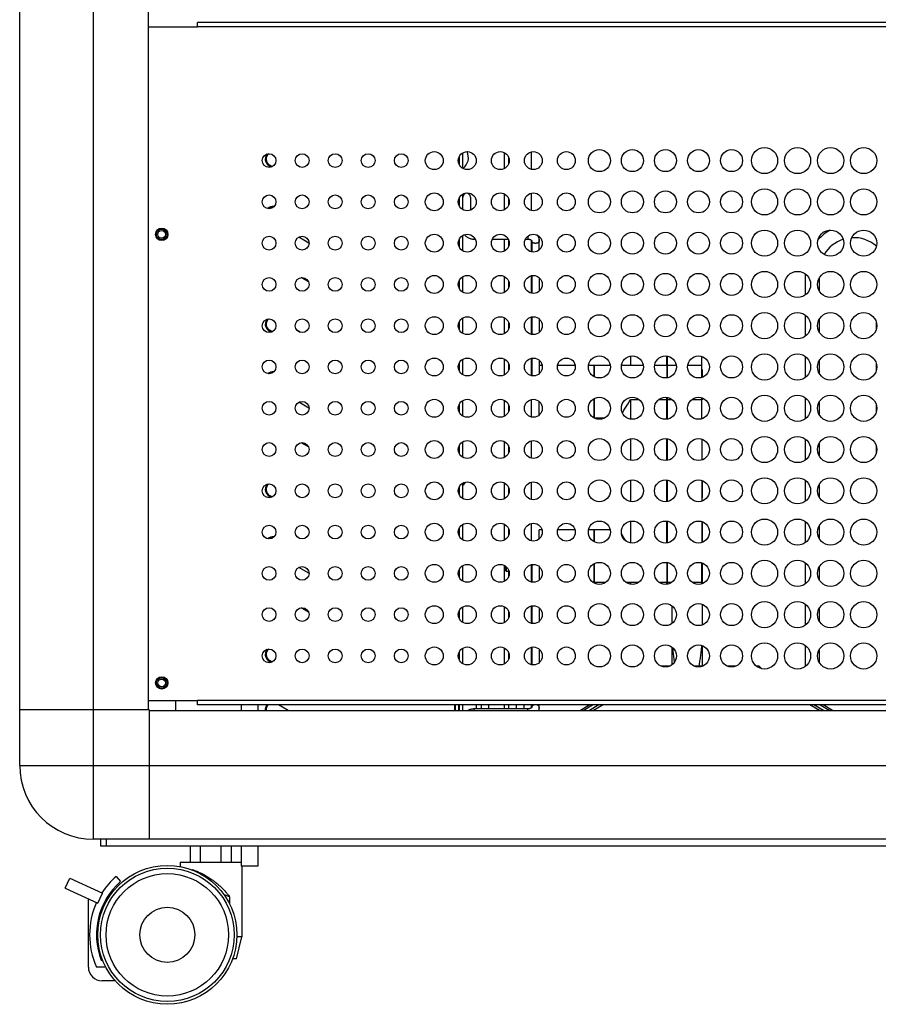
# Model space of a CAD drawing. Units: millimetres. Extents: x -963 to 3334, y -188 to 5969.
# Drawn here: x -934 to -622, y 1485 to 1842 of the extents above; entities that cross this region are included whole.
import ezdxf

# ---------------------------------------------------------------- set-up
doc = ezdxf.new("R2010")
doc.units = ezdxf.units.MM
doc.header["$LTSCALE"] = 19.36
doc.layers.get('0').update_dxf_attribs({"linetype": 'CONTINUOUS'})
for name, color, linetype in [('02___PRT_ALL_AXES', 7, 'CONTINUOUS'), ('_10680', 7, 'CONTINUOUS'), ('_11315', 7, 'CONTINUOUS'), ('_11649', 7, 'CONTINUOUS'), ('_11897', 7, 'CONTINUOUS'), ('_6111', 7, 'CONTINUOUS'), ('_6858', 7, 'CONTINUOUS')]:
    doc.layers.add(name, color=color, linetype=linetype)

msp = doc.modelspace()

# ---------------------------------------------------------------- linework, layer by layer
at = {"color": 8, "linetype": 'Continuous'}
for p, q in [((-907.16, 1544.61), (-907.16, 3264.61)), ((-385.36, 1839.81), (-869.36, 1839.81)), ((-768.84, 1763.25), (-768.84, 1762.67)), ((-749.34, 1763.79), (-749.34, 1762.67)), ((-686.01, 1659.6), (-686.11, 1659.6)), ((-686.01, 1654.39), (-686.11, 1654.39)), ((-385.36, 1595.01), (-869.36, 1595.01)), ((-729.27, 1591.41), (-725.81, 1593.41)), ((-723.51, 1593.41), (-726.97, 1591.41)), ((-722.01, 1593.41), (-725.48, 1591.41)), ((-643.45, 1591.41), (-646.91, 1593.41)), ((-641.95, 1591.41), (-645.42, 1593.41)), ((-643.12, 1593.41), (-639.65, 1591.41)), ((-768.84, 1591.41), (-768.84, 1591.95)), ((-749.34, 1591.41), (-749.34, 1591.95)), ((-933.96, 1571.41), (-921.96, 1571.41)), ((-912.96, 1571.41), (-347.36, 1571.41)), ((-902.46, 1542.11), (-902.46, 1544.61))]:
    msp.add_line(p, q, dxfattribs=at)
at = {"color": 7, "linetype": 'Continuous'}
for p, q in [((-933.96, 1571.41), (-933.96, 3237.81)), ((-887.16, 1591.61), (-887.16, 3217.61)), ((-887.16, 1839.81), (-869.36, 1839.81)), ((-385.36, 1841.41), (-869.36, 1841.41)), ((-869.36, 1839.81), (-869.36, 1841.41)), ((-748.09, 1794.31), (-748.09, 1788.05)), ((-756.34, 1792.39), (-756.34, 1790.03)), ((-748.09, 1779.37), (-748.09, 1773.05)), ((-770.21, 1777.94), (-770.21, 1773.18)), ((-756.34, 1777.39), (-756.34, 1775.03)), ((-768.84, 1762.67), (-768.47, 1762.67)), ((-762.26, 1762.67), (-756.47, 1762.67)), ((-756.34, 1762.39), (-756.34, 1760.03)), ((-750.26, 1762.67), (-749.34, 1762.67)), ((-748.09, 1762.27), (-748.09, 1758.05)), ((-747.96, 1762.1), (-747.96, 1762.1)), ((-747.96, 1762.1), (-747.96, 1758.03)), ((-745.21, 1758.79), (-745.21, 1763.64)), ((-648.46, 1742.46), (-648.46, 1749.97)), ((-756.34, 1747.39), (-756.34, 1745.03)), ((-748.09, 1749.37), (-748.09, 1743.05)), ((-747.96, 1749.4), (-747.96, 1743.03)), ((-745.21, 1748.64), (-745.21, 1743.79)), ((-643.46, 1743.83), (-643.46, 1748.59)), ((-756.34, 1732.39), (-756.34, 1730.03)), ((-748.09, 1734.37), (-748.09, 1728.05)), ((-747.96, 1734.4), (-747.96, 1728.03)), ((-745.21, 1733.64), (-745.21, 1728.79)), ((-648.46, 1727.46), (-648.46, 1734.97)), ((-643.46, 1728.83), (-643.46, 1733.59)), ((-622.77, 1732.41), (-622.77, 1730.01)), ((-748.09, 1719.37), (-748.09, 1713.05)), ((-747.96, 1719.4), (-747.96, 1713.03)), ((-745.21, 1718.64), (-745.21, 1713.79)), ((-712.11, 1720.13), (-712.11, 1716.72)), ((-698.81, 1716.72), (-698.81, 1720.17)), ((-698.61, 1716.72), (-698.61, 1720.13)), ((-686.11, 1712.42), (-686.11, 1720)), ((-648.46, 1712.46), (-648.46, 1719.97)), ((-643.46, 1713.83), (-643.46, 1718.59)), ((-774.46, 1716.55), (-774.16, 1716.31)), ((-756.34, 1717.39), (-756.34, 1715.03)), ((-747.96, 1715.81), (-748.09, 1715.81)), ((-744.16, 1716.72), (-745.21, 1716.72)), ((-732.16, 1716.72), (-738.57, 1716.72)), ((-725.21, 1716.72), (-727.33, 1716.72)), ((-725.21, 1712.68), (-725.21, 1716.72)), ((-725.11, 1715.81), (-725.21, 1715.81)), ((-719.4, 1716.72), (-725.11, 1716.72)), ((-725.11, 1712.63), (-725.11, 1716.72)), ((-707.4, 1716.72), (-715.33, 1716.72)), ((-698.81, 1716.72), (-703.33, 1716.72)), ((-698.81, 1716.72), (-698.81, 1712.25)), ((-698.61, 1715.56), (-698.81, 1715.56)), ((-695.4, 1716.72), (-698.61, 1716.72)), ((-698.61, 1712.29), (-698.61, 1716.72)), ((-686.11, 1716.72), (-691.33, 1716.72)), ((-622.77, 1717.41), (-622.77, 1715.01)), ((-748.09, 1704.37), (-748.09, 1698.05)), ((-745.21, 1698.79), (-745.21, 1703.64)), ((-725.21, 1697.68), (-725.21, 1704.75)), ((-725.11, 1697.63), (-725.11, 1704.8)), ((-708.84, 1704.31), (-712.11, 1704.31)), ((-712.11, 1704.31), (-712.11, 1697.29)), ((-698.81, 1704.31), (-701.88, 1704.31)), ((-698.81, 1697.25), (-698.81, 1705.17)), ((-698.61, 1697.29), (-698.61, 1705.13)), ((-696.84, 1704.31), (-698.61, 1704.31)), ((-686.11, 1704.31), (-689.88, 1704.31)), ((-686.11, 1697.42), (-686.11, 1705)), ((-648.46, 1697.46), (-648.46, 1704.97)), ((-643.46, 1698.83), (-643.46, 1703.59)), ((-774.46, 1701.8), (-774.16, 1701.92)), ((-774.46, 1701.63), (-774.16, 1701.75)), ((-756.34, 1702.39), (-756.34, 1700.03)), ((-622.77, 1702.41), (-622.77, 1700.01)), ((-721.68, 1697.59), (-725.05, 1697.59)), ((-748.09, 1689.37), (-748.09, 1683.05)), ((-712.11, 1690.13), (-712.11, 1682.29)), ((-698.81, 1682.25), (-698.81, 1690.17)), ((-698.61, 1682.29), (-698.61, 1690.13)), ((-686.11, 1690), (-686.11, 1682.42)), ((-648.46, 1682.46), (-648.46, 1689.97)), ((-756.34, 1687.39), (-756.34, 1685.03)), ((-643.46, 1683.83), (-643.46, 1688.59)), ((-622.77, 1687.41), (-622.77, 1685.01)), ((-712.11, 1675.13), (-712.11, 1667.29)), ((-698.81, 1667.25), (-698.81, 1675.17)), ((-698.61, 1667.29), (-698.61, 1675.13)), ((-686.11, 1675), (-686.11, 1667.42)), ((-648.46, 1667.46), (-648.46, 1674.97)), ((-756.34, 1672.39), (-756.34, 1670.03)), ((-748.09, 1674.37), (-748.09, 1668.05)), ((-643.46, 1668.83), (-643.46, 1673.59)), ((-774.16, 1657.43), (-774.28, 1657.63)), ((-756.34, 1657.39), (-756.34, 1655.03)), ((-748.09, 1659.37), (-748.09, 1653.05)), ((-744.22, 1657.03), (-745.21, 1657.03)), ((-745.21, 1653.79), (-745.21, 1657.03)), ((-732.22, 1657.03), (-738.5, 1657.03)), ((-725.21, 1657.03), (-727.27, 1657.03)), ((-725.21, 1652.68), (-725.21, 1657.03)), ((-719.46, 1657.03), (-725.11, 1657.03)), ((-725.11, 1652.63), (-725.11, 1657.03)), ((-712.11, 1660.13), (-712.11, 1652.29)), ((-698.81, 1652.25), (-698.81, 1660.17)), ((-698.61, 1652.29), (-698.61, 1660.13)), ((-686.11, 1660), (-686.11, 1652.42)), ((-686.01, 1659.97), (-686.01, 1653.49)), ((-648.46, 1652.46), (-648.46, 1659.97)), ((-643.46, 1653.83), (-643.46, 1658.59)), ((-757.61, 1642.4), (-757.61, 1643.94)), ((-757.61, 1642.4), (-757.11, 1641.9)), ((-757.11, 1641.9), (-757.11, 1643.55)), ((-756.34, 1642.39), (-756.34, 1640.03)), ((-748.09, 1644.37), (-748.09, 1638.05)), ((-747.96, 1644.4), (-747.96, 1638.03)), ((-745.21, 1643.64), (-745.21, 1638.79)), ((-725.21, 1637.9), (-725.21, 1644.75)), ((-725.11, 1637.9), (-725.11, 1644.8)), ((-698.81, 1645.17), (-698.81, 1637.9)), ((-698.61, 1637.9), (-698.61, 1645.13)), ((-686.11, 1637.42), (-686.11, 1645)), ((-686.01, 1642.49), (-686.01, 1637.46)), ((-648.46, 1637.46), (-648.46, 1644.97)), ((-643.46, 1638.83), (-643.46, 1643.59)), ((-756.34, 1641.9), (-757.11, 1641.9)), ((-747.96, 1641.9), (-748.09, 1641.9)), ((-747.96, 1638.81), (-748.09, 1638.81)), ((-725.11, 1641.9), (-725.21, 1641.9)), ((-725.11, 1638.81), (-725.21, 1638.81)), ((-698.61, 1639.06), (-698.81, 1639.06)), ((-725.21, 1637.9), (-725.59, 1637.9)), ((-721.14, 1637.9), (-725.11, 1637.9)), ((-709.14, 1637.9), (-713.59, 1637.9)), ((-712.11, 1637.9), (-712.11, 1637.29)), ((-698.81, 1637.9), (-701.59, 1637.9)), ((-698.81, 1637.25), (-698.81, 1637.9)), ((-697.14, 1637.9), (-698.61, 1637.9)), ((-698.61, 1637.29), (-698.61, 1637.9)), ((-686.11, 1637.9), (-689.59, 1637.9)), ((-748.09, 1629.37), (-748.09, 1623.05)), ((-747.96, 1629.4), (-747.96, 1623.03)), ((-745.21, 1628.64), (-745.21, 1623.79)), ((-697.01, 1629.44), (-697.01, 1622.98)), ((-686.01, 1629.97), (-686.01, 1622.46)), ((-648.46, 1622.46), (-648.46, 1629.97)), ((-643.46, 1623.83), (-643.46, 1628.59)), ((-756.34, 1627.39), (-756.34, 1625.03)), ((-748.09, 1614.37), (-748.09, 1608.05)), ((-747.96, 1614.4), (-747.96, 1608.03)), ((-697.01, 1614.44), (-697.01, 1607.98)), ((-686.01, 1614.97), (-686.01, 1607.61)), ((-648.46, 1607.46), (-648.46, 1614.97)), ((-756.34, 1612.39), (-756.34, 1610.03)), ((-745.21, 1613.64), (-745.21, 1608.79)), ((-696.4, 1610.73), (-696.33, 1610.26)), ((-643.46, 1608.83), (-643.46, 1613.59)), ((-701.09, 1607.61), (-697.64, 1607.61)), ((-689.09, 1607.61), (-685.64, 1607.61)), ((-687.08, 1607.61), (-687.01, 1608.07)), ((-677.09, 1607.61), (-673.64, 1607.61)), ((-666.45, 1607.61), (-665.39, 1607.61)), ((-665.39, 1607.61), (-664.35, 1606.57)), ((-887.16, 1595.01), (-869.36, 1595.01)), ((-877.36, 1595.01), (-877.36, 1591.41)), ((-869.36, 1593.41), (-869.36, 1595.01)), ((-385.36, 1593.41), (-869.36, 1593.41)), ((-853.46, 1593.41), (-853.46, 1591.41)), ((-847.46, 1593.41), (-847.46, 1591.41)), ((-766.34, 1593.41), (-766.34, 1591.95)), ((-763.59, 1593.41), (-763.59, 1591.95)), ((-756.34, 1593.41), (-756.34, 1591.95)), ((-753.59, 1593.41), (-753.59, 1591.95)), ((-750.84, 1593.41), (-750.84, 1591.95)), ((-748.09, 1593.41), (-748.09, 1592.35)), ((-747.96, 1593.41), (-747.96, 1592.52)), ((-747.96, 1592.52), (-747.96, 1592.53)), ((-745.21, 1591.41), (-745.21, 1593.41)), ((-726.81, 1593.41), (-730.28, 1591.41)), ((-638.65, 1591.41), (-642.11, 1593.41)), ((-886.96, 1591.61), (-933.96, 1591.61)), ((-886.96, 1591.61), (-886.96, 1544.61)), ((-886.96, 1591.41), (-367.56, 1591.41)), ((-749.34, 1591.95), (-768.84, 1591.95)), ((-347.36, 1544.61), (-907.16, 1544.61)), ((-904.46, 1542.11), (-904.46, 1544.61)), ((-349.46, 1542.11), (-904.46, 1542.11)), ((-871.97, 1536.11), (-871.97, 1542.11)), ((-868.22, 1536.11), (-868.22, 1542.11)), ((-860.71, 1536.11), (-860.71, 1542.11)), ((-856.96, 1536.11), (-856.96, 1542.11)), ((-853.46, 1542.11), (-853.46, 1534.76)), ((-847.46, 1542.11), (-847.46, 1534.76)), ((-853.46, 1536.11), (-875.71, 1536.11)), ((-875.71, 1536.11), (-875.71, 1534.69)), ((-870.92, 1533.29), (-871.21, 1533.58)), ((-871.21, 1533.41), (-871.21, 1533.58)), ((-847.46, 1534.76), (-853.46, 1534.76)), ((-853.21, 1534.76), (-853.21, 1509.11)), ((-917.39, 1526.81), (-915.72, 1530.45)), ((-915.72, 1530.45), (-903.9, 1525.04)), ((-898.94, 1531.11), (-897.3, 1529.23)), ((-917.39, 1526.81), (-905.56, 1521.4)), ((-905.56, 1521.4), (-903.9, 1525.04)), ((-909.02, 1498.11), (-909.02, 1522.98)), ((-857.71, 1523.7), (-857.71, 1521.08)), ((-906.02, 1511.48), (-906.02, 1508.15)), ((-855.21, 1501.11), (-853.21, 1509.11)), ((-853.21, 1509.11), (-855.09, 1509.11)), ((-904.36, 1500.61), (-903.82, 1500.61)), ((-855.21, 1501.11), (-856.65, 1501.11)), ((-902.68, 1498.11), (-906.02, 1498.11)), ((-899.21, 1493.11), (-904.02, 1493.11))]:
    msp.add_line(p, q, dxfattribs=at)
for points in [[(-772.39, 1764.29), (-772.29, 1764.15), (-772.11, 1763.95), (-771.91, 1763.76), (-771.69, 1763.57), (-771.45, 1763.41), (-771.2, 1763.25), (-770.93, 1763.12), (-770.65, 1763), (-770.36, 1762.9), (-770.06, 1762.82), (-769.76, 1762.75), (-769.46, 1762.71), (-769.15, 1762.68), (-768.84, 1762.67)], [(-746.16, 1764.23), (-746.06, 1764.14), (-745.88, 1763.93), (-745.73, 1763.72), (-745.59, 1763.5), (-745.48, 1763.28), (-745.38, 1763.05), (-745.31, 1762.82), (-745.25, 1762.58), (-745.22, 1762.34), (-745.21, 1762.1)], [(-749.34, 1762.67), (-749.21, 1762.67), (-749.08, 1762.66), (-748.96, 1762.64), (-748.84, 1762.62), (-748.72, 1762.59), (-748.61, 1762.56), (-748.51, 1762.52), (-748.41, 1762.48), (-748.33, 1762.44), (-748.25, 1762.4), (-748.18, 1762.35), (-748.13, 1762.31), (-748.08, 1762.26), (-748.04, 1762.22), (-748.01, 1762.19), (-747.99, 1762.16), (-747.97, 1762.13), (-747.97, 1762.12), (-747.96, 1762.1), (-747.96, 1762.1)], [(-714.45, 1700.46), (-714, 1701.2), (-713.54, 1701.96), (-713.07, 1702.73), (-712.6, 1703.52), (-712.11, 1704.31)], [(-714.99, 1699.55), (-714.89, 1699.72), (-714.45, 1700.46)], [(-713.75, 1653.01), (-714, 1653.42), (-714.45, 1654.16), (-714.89, 1654.9), (-715.32, 1655.62)], [(-696.83, 1614.3), (-696.78, 1613.79), (-696.71, 1613.25), (-696.65, 1612.72), (-696.59, 1612.21), (-696.53, 1611.7), (-696.46, 1611.21), (-696.4, 1610.73)], [(-687.01, 1608.07), (-686.95, 1608.48), (-686.88, 1608.91), (-686.82, 1609.35), (-686.76, 1609.8), (-686.69, 1610.25), (-686.63, 1610.72), (-686.56, 1611.2), (-686.5, 1611.7), (-686.44, 1612.2), (-686.37, 1612.72), (-686.31, 1613.25), (-686.25, 1613.79), (-686.19, 1614.34), (-686.13, 1614.92), (-686.12, 1615.01)], [(-696.33, 1610.26), (-696.27, 1609.8), (-696.21, 1609.35), (-696.14, 1608.86)], [(-747.96, 1592.52), (-747.96, 1592.52), (-747.97, 1592.51), (-747.97, 1592.49), (-747.99, 1592.47), (-748.01, 1592.43), (-748.04, 1592.4), (-748.08, 1592.36), (-748.13, 1592.31), (-748.19, 1592.27), (-748.26, 1592.22), (-748.34, 1592.18), (-748.42, 1592.14), (-748.52, 1592.1), (-748.62, 1592.06), (-748.73, 1592.03), (-748.84, 1592.01), (-748.96, 1591.98), (-749.08, 1591.97), (-749.21, 1591.96), (-749.34, 1591.95)], [(-745.21, 1592.52), (-745.22, 1592.29), (-745.25, 1592.05), (-745.31, 1591.81), (-745.38, 1591.58), (-745.45, 1591.41)], [(-768.84, 1591.95), (-769.15, 1591.95), (-769.47, 1591.92), (-769.78, 1591.87), (-770.08, 1591.8), (-770.38, 1591.72), (-770.67, 1591.62), (-770.95, 1591.5), (-771.11, 1591.41)], [(-871.21, 1533.58), (-870.82, 1533.44), (-870.42, 1533.28), (-870.01, 1533.12), (-869.59, 1532.94), (-869.16, 1532.75), (-868.72, 1532.55), (-868.27, 1532.34), (-867.82, 1532.11), (-867.35, 1531.88), (-866.88, 1531.62), (-866.41, 1531.36), (-865.93, 1531.07), (-865.44, 1530.78), (-864.95, 1530.47), (-864.46, 1530.14)], [(-864.46, 1530.14), (-864.26, 1530.01), (-864.05, 1529.86), (-863.82, 1529.69), (-863.57, 1529.51), (-863.3, 1529.31), (-863.03, 1529.1), (-862.74, 1528.88), (-862.45, 1528.65), (-862.16, 1528.41), (-861.87, 1528.16), (-861.57, 1527.91), (-861.28, 1527.65), (-861, 1527.38), (-860.72, 1527.12), (-860.45, 1526.85), (-860.18, 1526.59), (-859.92, 1526.33), (-859.68, 1526.06), (-859.44, 1525.8), (-859.2, 1525.54), (-858.98, 1525.28), (-858.75, 1525.02), (-858.54, 1524.77), (-858.33, 1524.5), (-858.12, 1524.24), (-857.91, 1523.97), (-857.71, 1523.7)], [(-857.71, 1523.7), (-858.05, 1523.82), (-858.38, 1523.95), (-858.7, 1524.08), (-859.01, 1524.2), (-859.31, 1524.33), (-859.6, 1524.45), (-859.78, 1524.54)]]:
    msp.add_lwpolyline(points, dxfattribs=at)
at = {"color": 8, "linetype": 'Continuous'}
for points in [[(-745.21, 1762.1), (-745.22, 1762), (-745.24, 1761.9), (-745.28, 1761.8), (-745.33, 1761.71), (-745.4, 1761.61), (-745.48, 1761.53), (-745.57, 1761.45), (-745.67, 1761.38), (-745.78, 1761.31), (-745.9, 1761.26), (-746.03, 1761.21), (-746.16, 1761.18), (-746.3, 1761.15), (-746.44, 1761.13), (-746.59, 1761.13), (-746.73, 1761.13), (-746.87, 1761.15), (-747.01, 1761.18), (-747.15, 1761.21), (-747.28, 1761.26), (-747.4, 1761.31), (-747.51, 1761.38), (-747.61, 1761.45), (-747.7, 1761.53), (-747.78, 1761.61), (-747.84, 1761.71), (-747.9, 1761.8), (-747.93, 1761.9), (-747.96, 1762), (-747.96, 1762.1)], [(-747.15, 1593.41), (-747.28, 1593.37), (-747.4, 1593.31), (-747.51, 1593.25), (-747.61, 1593.18), (-747.7, 1593.1), (-747.78, 1593.01), (-747.84, 1592.92), (-747.9, 1592.82), (-747.93, 1592.73), (-747.96, 1592.63), (-747.96, 1592.52)], [(-745.21, 1592.52), (-745.22, 1592.63), (-745.24, 1592.73), (-745.28, 1592.82), (-745.33, 1592.92), (-745.4, 1593.01), (-745.48, 1593.1), (-745.57, 1593.18), (-745.67, 1593.25), (-745.78, 1593.31), (-745.9, 1593.37), (-746.03, 1593.41)], [(-921.96, 1571.41), (-921.56, 1571.41), (-920.56, 1571.41), (-919.53, 1571.41), (-918.49, 1571.41), (-917.41, 1571.41), (-916.32, 1571.41), (-915.22, 1571.41), (-914.09, 1571.41), (-912.96, 1571.41)]]:
    msp.add_lwpolyline(points, dxfattribs=at)
for centre in [(-882.41, 1764.41), (-882.41, 1601.41)]:
    msp.add_circle(centre, 1.9, dxfattribs=at)
at = {"color": 7, "linetype": 'Continuous'}
for centre, radius in [((-882.41, 1764.41), 1.4), ((-882.41, 1601.41), 1.4), ((-880.33, 1509.86), 25.25), ((-880.33, 1509.86), 24.25), ((-880.33, 1509.86), 22.25), ((-880.33, 1509.86), 10)]:
    msp.add_circle(centre, radius, dxfattribs=at)
for centre, radius, start, end in [((-771.59, 1777.94), 1.38, 0, 180), ((-630.96, 1750.71), 17.5, 119.4065, 137.9451), ((-630.96, 1750.71), 12.5, 108.0147, 149.3344), ((-630.96, 1750.71), 12.5, 48.8456, 93.2677), ((-907.16, 1571.41), 26.8, 180, 270), ((-880.33, 1509.86), 25.75, 131.2176, 201.0525), ((-880.33, 1509.86), 28.25, 131.2176, 147.2821), ((-880.33, 1509.86), 28.25, 155.4222, 204.5778), ((-904.02, 1498.11), 5, 180, 270)]:
    msp.add_arc(centre, radius, start, end, dxfattribs=at)
msp.add_ellipse((-755.11, 1648.81), major_axis=(10.5, 0), ratio=0.619048, start_param=-1.845675, end_param=-1.811203, dxfattribs=at)
at = {"layer": '02___PRT_ALL_AXES', "color": 7, "linetype": 'Continuous'}
for p, q in [((-686.11, 1715.25), (-686.01, 1715.25)), ((-686.01, 1715.25), (-686.01, 1712.46)), ((-725.11, 1712.72), (-725.21, 1712.72)), ((-686.11, 1704.25), (-686.01, 1704.25)), ((-686.01, 1704.97), (-686.01, 1704.26)), ((-686.01, 1674.97), (-686.01, 1668.69)), ((-686.11, 1668.69), (-686.01, 1668.69)), ((-686.11, 1653.49), (-686.01, 1653.49)), ((-686.01, 1653.49), (-686.01, 1652.46)), ((-686.11, 1642.49), (-686.01, 1642.49)), ((-686.01, 1644.97), (-686.01, 1642.49))]:
    msp.add_line(p, q, dxfattribs=at)
for centre, radius in [((-843.36, 1791.21), 2.5), ((-831.36, 1791.21), 2.5), ((-819.36, 1791.21), 2.5), ((-807.36, 1791.21), 2.5), ((-795.36, 1791.21), 2.5), ((-783.36, 1791.21), 3.25), ((-771.36, 1791.21), 3.25), ((-759.36, 1791.21), 3.25), ((-747.36, 1791.21), 3.25), ((-735.36, 1791.21), 3.25), ((-723.36, 1791.21), 4), ((-711.36, 1791.21), 4), ((-699.36, 1791.21), 4), ((-687.36, 1791.21), 4), ((-675.36, 1791.21), 4), ((-663.36, 1791.21), 4.75), ((-651.36, 1791.21), 4.75), ((-639.36, 1791.21), 4.75), ((-627.36, 1791.21), 4.75), ((-843.36, 1776.21), 2.5), ((-831.36, 1776.21), 2.5), ((-819.36, 1776.21), 2.5), ((-807.36, 1776.21), 2.5), ((-795.36, 1776.21), 2.5), ((-783.36, 1776.21), 3.25), ((-771.36, 1776.21), 3.25), ((-759.36, 1776.21), 3.25), ((-747.36, 1776.21), 3.25), ((-735.36, 1776.21), 3.25), ((-723.36, 1776.21), 4), ((-711.36, 1776.21), 4), ((-699.36, 1776.21), 4), ((-687.36, 1776.21), 4), ((-675.36, 1776.21), 4), ((-663.36, 1776.21), 4.75), ((-651.36, 1776.21), 4.75), ((-639.36, 1776.21), 4.75), ((-627.36, 1776.21), 4.75), ((-882.36, 1764.41), 2.25), ((-783.36, 1761.21), 3.25), ((-771.36, 1761.21), 3.25), ((-759.36, 1761.21), 3.25), ((-747.36, 1761.21), 3.25), ((-735.36, 1761.21), 3.25), ((-723.36, 1761.21), 4), ((-711.36, 1761.21), 4), ((-699.36, 1761.21), 4), ((-687.36, 1761.21), 4), ((-675.36, 1761.21), 4), ((-663.36, 1761.21), 4.75), ((-651.36, 1761.21), 4.75), ((-639.36, 1761.21), 4.75), ((-627.36, 1761.21), 4.75), ((-843.36, 1761.21), 2.5), ((-831.36, 1761.21), 2.5), ((-819.36, 1761.21), 2.5), ((-807.36, 1761.21), 2.5), ((-795.36, 1761.21), 2.5), ((-723.36, 1746.21), 4), ((-711.36, 1746.21), 4), ((-699.36, 1746.21), 4), ((-687.36, 1746.21), 4), ((-675.36, 1746.21), 4), ((-663.36, 1746.21), 4.75), ((-651.36, 1746.21), 4.75), ((-639.36, 1746.21), 4.75), ((-627.36, 1746.21), 4.75), ((-843.36, 1746.21), 2.5), ((-831.36, 1746.21), 2.5), ((-819.36, 1746.21), 2.5), ((-807.36, 1746.21), 2.5), ((-795.36, 1746.21), 2.5), ((-783.36, 1746.21), 3.25), ((-771.36, 1746.21), 3.25), ((-759.36, 1746.21), 3.25), ((-747.36, 1746.21), 3.25), ((-735.36, 1746.21), 3.25), ((-663.36, 1731.21), 4.75), ((-651.36, 1731.21), 4.75), ((-639.36, 1731.21), 4.75), ((-627.36, 1731.21), 4.75), ((-843.36, 1731.21), 2.5), ((-831.36, 1731.21), 2.5), ((-819.36, 1731.21), 2.5), ((-807.36, 1731.21), 2.5), ((-795.36, 1731.21), 2.5), ((-783.36, 1731.21), 3.25), ((-771.36, 1731.21), 3.25), ((-759.36, 1731.21), 3.25), ((-747.36, 1731.21), 3.25), ((-735.36, 1731.21), 3.25), ((-723.36, 1731.21), 4), ((-711.36, 1731.21), 4), ((-699.36, 1731.21), 4), ((-687.36, 1731.21), 4), ((-675.36, 1731.21), 4), ((-843.36, 1716.21), 2.5), ((-831.36, 1716.21), 2.5), ((-819.36, 1716.21), 2.5), ((-807.36, 1716.21), 2.5), ((-795.36, 1716.21), 2.5), ((-783.36, 1716.21), 3.25), ((-771.36, 1716.21), 3.25), ((-759.36, 1716.21), 3.25), ((-747.36, 1716.21), 3.25), ((-735.36, 1716.21), 3.25), ((-723.36, 1716.21), 4), ((-711.36, 1716.21), 4), ((-699.36, 1716.21), 4), ((-687.36, 1716.21), 4), ((-675.36, 1716.21), 4), ((-663.36, 1716.21), 4.75), ((-651.36, 1716.21), 4.75), ((-639.36, 1716.21), 4.75), ((-627.36, 1716.21), 4.75), ((-843.36, 1701.21), 2.5), ((-831.36, 1701.21), 2.5), ((-819.36, 1701.21), 2.5), ((-807.36, 1701.21), 2.5), ((-795.36, 1701.21), 2.5), ((-783.36, 1701.21), 3.25), ((-771.36, 1701.21), 3.25), ((-759.36, 1701.21), 3.25), ((-747.36, 1701.21), 3.25), ((-735.36, 1701.21), 3.25), ((-723.36, 1701.21), 4), ((-711.36, 1701.21), 4), ((-699.36, 1701.21), 4), ((-687.36, 1701.21), 4), ((-675.36, 1701.21), 4), ((-663.36, 1701.21), 4.75), ((-651.36, 1701.21), 4.75), ((-639.36, 1701.21), 4.75), ((-627.36, 1701.21), 4.75), ((-783.36, 1686.21), 3.25), ((-771.36, 1686.21), 3.25), ((-759.36, 1686.21), 3.25), ((-747.36, 1686.21), 3.25), ((-735.36, 1686.21), 3.25), ((-723.36, 1686.21), 4), ((-711.36, 1686.21), 4), ((-699.36, 1686.21), 4), ((-687.36, 1686.21), 4), ((-675.36, 1686.21), 4), ((-663.36, 1686.21), 4.75), ((-651.36, 1686.21), 4.75), ((-639.36, 1686.21), 4.75), ((-627.36, 1686.21), 4.75), ((-843.36, 1686.21), 2.5), ((-831.36, 1686.21), 2.5), ((-819.36, 1686.21), 2.5), ((-807.36, 1686.21), 2.5), ((-795.36, 1686.21), 2.5), ((-723.36, 1671.21), 4), ((-711.36, 1671.21), 4), ((-699.36, 1671.21), 4), ((-687.36, 1671.21), 4), ((-675.36, 1671.21), 4), ((-663.36, 1671.21), 4.75), ((-651.36, 1671.21), 4.75), ((-639.36, 1671.21), 4.75), ((-627.36, 1671.21), 4.75), ((-843.36, 1671.21), 2.5), ((-831.36, 1671.21), 2.5), ((-819.36, 1671.21), 2.5), ((-807.36, 1671.21), 2.5), ((-795.36, 1671.21), 2.5), ((-783.36, 1671.21), 3.25), ((-771.36, 1671.21), 3.25), ((-759.36, 1671.21), 3.25), ((-747.36, 1671.21), 3.25), ((-735.36, 1671.21), 3.25), ((-723.36, 1656.21), 4), ((-711.36, 1656.21), 4), ((-699.36, 1656.21), 4), ((-687.36, 1656.21), 4), ((-675.36, 1656.21), 4), ((-663.36, 1656.21), 4.75), ((-651.36, 1656.21), 4.75), ((-639.36, 1656.21), 4.75), ((-627.36, 1656.21), 4.75), ((-843.36, 1656.21), 2.5), ((-831.36, 1656.21), 2.5), ((-819.36, 1656.21), 2.5), ((-807.36, 1656.21), 2.5), ((-795.36, 1656.21), 2.5), ((-783.36, 1656.21), 3.25), ((-771.36, 1656.21), 3.25), ((-759.36, 1656.21), 3.25), ((-747.36, 1656.21), 3.25), ((-735.36, 1656.21), 3.25), ((-663.36, 1641.21), 4.75), ((-651.36, 1641.21), 4.75), ((-639.36, 1641.21), 4.75), ((-627.36, 1641.21), 4.75), ((-843.36, 1641.21), 2.5), ((-831.36, 1641.21), 2.5), ((-819.36, 1641.21), 2.5), ((-807.36, 1641.21), 2.5), ((-795.36, 1641.21), 2.5), ((-783.36, 1641.21), 3.25), ((-771.36, 1641.21), 3.25), ((-759.36, 1641.21), 3.25), ((-747.36, 1641.21), 3.25), ((-735.36, 1641.21), 3.25), ((-723.36, 1641.21), 4), ((-711.36, 1641.21), 4), ((-699.36, 1641.21), 4), ((-687.36, 1641.21), 4), ((-675.36, 1641.21), 4), ((-843.36, 1626.21), 2.5), ((-831.36, 1626.21), 2.5), ((-819.36, 1626.21), 2.5), ((-807.36, 1626.21), 2.5), ((-795.36, 1626.21), 2.5), ((-783.36, 1626.21), 3.25), ((-771.36, 1626.21), 3.25), ((-759.36, 1626.21), 3.25), ((-747.36, 1626.21), 3.25), ((-735.36, 1626.21), 3.25), ((-723.36, 1626.21), 4), ((-711.36, 1626.21), 4), ((-699.36, 1626.21), 4), ((-687.36, 1626.21), 4), ((-675.36, 1626.21), 4), ((-663.36, 1626.21), 4.75), ((-651.36, 1626.21), 4.75), ((-639.36, 1626.21), 4.75), ((-627.36, 1626.21), 4.75), ((-843.36, 1611.21), 2.5), ((-831.36, 1611.21), 2.5), ((-819.36, 1611.21), 2.5), ((-807.36, 1611.21), 2.5), ((-795.36, 1611.21), 2.5), ((-783.36, 1611.21), 3.25), ((-771.36, 1611.21), 3.25), ((-759.36, 1611.21), 3.25), ((-747.36, 1611.21), 3.25), ((-735.36, 1611.21), 3.25), ((-723.36, 1611.21), 4), ((-711.36, 1611.21), 4), ((-699.36, 1611.21), 4), ((-687.36, 1611.21), 4), ((-675.36, 1611.21), 4), ((-663.36, 1611.21), 4.75), ((-651.36, 1611.21), 4.75), ((-639.36, 1611.21), 4.75), ((-627.36, 1611.21), 4.75), ((-882.36, 1601.41), 2.25)]:
    msp.add_circle(centre, radius, dxfattribs=at)
at = {"layer": '_10680', "color": 7, "linetype": 'Continuous'}
msp.add_line((-774.16, 1774.82), (-774.29, 1774.82), dxfattribs=at)
at = {"layer": '_11315', "color": 7, "linetype": 'Continuous'}
for p, q in [((-842.24, 1788.99), (-843.21, 1789.55)), ((-832.05, 1788.88), (-833.23, 1789.56)), ((-828.87, 1761.26), (-832.57, 1763.4)), ((-829.04, 1747.14), (-831.72, 1748.68)), ((-842.24, 1728.99), (-843.21, 1729.55)), ((-832.05, 1728.88), (-833.23, 1729.56)), ((-828.87, 1701.26), (-832.57, 1703.4)), ((-829.04, 1687.14), (-831.72, 1688.68)), ((-842.24, 1668.99), (-843.21, 1669.55)), ((-832.05, 1668.88), (-833.23, 1669.56)), ((-828.87, 1641.26), (-832.57, 1643.4)), ((-829.04, 1627.14), (-831.72, 1628.68)), ((-842.24, 1608.99), (-843.21, 1609.55)), ((-832.05, 1608.88), (-833.23, 1609.56)), ((-836.44, 1591.41), (-839.91, 1593.41))]:
    msp.add_line(p, q, dxfattribs=at)
for centre, start, end in [((-841.96, 1791.71), 127.1404, 239.9993), ((-841.96, 1771.71), 87.926, 126.6032), ((-841.96, 1731.71), 127.1404, 239.9993), ((-841.96, 1711.71), 87.926, 126.6032), ((-841.96, 1671.71), 127.1404, 239.9993), ((-841.96, 1651.71), 87.926, 126.6032), ((-841.96, 1611.71), 127.1404, 239.9993), ((-841.96, 1591.71), 137.1283, 186.8939)]:
    msp.add_arc(centre, 2.5, start, end, dxfattribs=at)
at = {"layer": '_11649', "color": 7, "linetype": 'Continuous'}
msp.add_line((-774.16, 1790.26), (-774.46, 1790.26), dxfattribs=at)
for centre, start, end in [((-775.96, 1792.31), 307.7155, 25.3961), ((-775.96, 1677.31), 306.8699, 324.5515)]:
    msp.add_arc(centre, 5, start, end, dxfattribs=at)
at = {"layer": '_11897', "color": 7, "linetype": 'Continuous'}
for p, q in [((-774.46, 1790.26), (-774.46, 1792.17)), ((-774.46, 1775.26), (-774.46, 1777.17)), ((-774.46, 1760.26), (-774.46, 1762.17)), ((-774.46, 1745.26), (-774.46, 1747.17)), ((-774.46, 1730.26), (-774.46, 1732.17)), ((-774.46, 1715.26), (-774.46, 1717.17)), ((-774.46, 1700.26), (-774.46, 1702.17)), ((-774.46, 1685.26), (-774.46, 1687.17)), ((-774.46, 1670.26), (-774.46, 1672.17)), ((-774.46, 1655.26), (-774.46, 1657.17)), ((-774.46, 1640.26), (-774.46, 1642.17)), ((-774.46, 1625.26), (-774.46, 1627.17)), ((-774.46, 1610.26), (-774.46, 1612.17)), ((-775.66, 1591.41), (-775.66, 1593.41)), ((-774.46, 1591.41), (-774.46, 1593.41))]:
    msp.add_line(p, q, dxfattribs=at)
at = {"layer": '_11897', "color": 8, "linetype": 'Continuous'}
msp.add_line((-776.06, 1593.41), (-776.06, 1591.41), dxfattribs=at)
at = {"layer": '_6111', "color": 7, "linetype": 'Continuous'}
for centre, radius, start, end in [((-841.96, 1791.71), 2.8, 136.8106, 262.4565), ((-841.96, 1791.71), 2.6, 130.3675, 255.7021), ((-841.96, 1771.71), 2.8, 81.8214, 132.6961), ((-841.96, 1771.71), 2.6, 85.5386, 129.0918), ((-841.96, 1731.71), 2.8, 136.8106, 262.4565), ((-841.96, 1731.71), 2.6, 130.3675, 255.7021), ((-841.96, 1711.71), 2.8, 81.8214, 132.6961), ((-841.96, 1711.71), 2.6, 85.5386, 129.0918), ((-841.96, 1671.71), 2.8, 136.8106, 262.4565), ((-841.96, 1671.71), 2.6, 130.3675, 255.7021), ((-841.96, 1651.71), 2.8, 81.8214, 132.6961), ((-841.96, 1651.71), 2.6, 85.5386, 129.0918), ((-841.96, 1611.71), 2.6, 130.3675, 255.7021), ((-841.96, 1611.71), 2.8, 136.8106, 262.4565), ((-841.96, 1591.71), 2.8, 142.5612, 186.1569), ((-841.96, 1591.71), 2.6, 139.0753, 186.6589)]:
    msp.add_arc(centre, radius, start, end, dxfattribs=at)
at = {"layer": '_6858', "color": 7, "linetype": 'Continuous'}
for p, q in [((-774.16, 1789.57), (-774.16, 1792.86)), ((-772.96, 1788.39), (-772.96, 1794.04)), ((-757.96, 1794.14), (-757.96, 1788.29)), ((-772.96, 1773.39), (-772.96, 1779.04)), ((-757.96, 1779.14), (-757.96, 1773.29)), ((-774.16, 1774.57), (-774.16, 1777.86)), ((-772.96, 1758.39), (-772.96, 1764.04)), ((-774.16, 1759.57), (-774.16, 1762.86)), ((-757.96, 1762.67), (-757.96, 1758.29)), ((-774.16, 1744.57), (-774.16, 1747.86)), ((-772.96, 1743.39), (-772.96, 1749.04)), ((-757.96, 1749.14), (-757.96, 1743.29)), ((-774.16, 1729.57), (-774.16, 1732.86)), ((-772.96, 1728.39), (-772.96, 1734.04)), ((-757.96, 1734.14), (-757.96, 1728.29)), ((-774.16, 1714.57), (-774.16, 1717.86)), ((-772.96, 1713.39), (-772.96, 1719.04)), ((-757.96, 1719.14), (-757.96, 1713.29)), ((-772.96, 1698.39), (-772.96, 1704.04)), ((-757.96, 1704.14), (-757.96, 1698.29)), ((-774.16, 1699.57), (-774.16, 1702.86)), ((-772.96, 1683.39), (-772.96, 1689.04)), ((-757.96, 1689.14), (-757.96, 1683.29)), ((-774.16, 1684.57), (-774.16, 1687.86)), ((-774.16, 1669.57), (-774.16, 1672.86)), ((-772.96, 1668.39), (-772.96, 1674.04)), ((-757.96, 1674.14), (-757.96, 1668.29)), ((-774.16, 1654.57), (-774.16, 1657.86)), ((-772.96, 1653.39), (-772.96, 1659.04)), ((-757.96, 1659.14), (-757.96, 1653.29)), ((-774.16, 1639.57), (-774.16, 1642.86)), ((-772.96, 1638.39), (-772.96, 1644.04)), ((-757.96, 1644.14), (-757.96, 1638.29)), ((-772.96, 1623.39), (-772.96, 1629.04)), ((-757.96, 1629.14), (-757.96, 1623.29)), ((-774.16, 1624.57), (-774.16, 1627.86)), ((-772.96, 1608.39), (-772.96, 1614.04)), ((-757.96, 1614.14), (-757.96, 1608.29)), ((-774.16, 1609.57), (-774.16, 1612.86)), ((-774.16, 1591.41), (-774.16, 1593.41)), ((-772.96, 1591.41), (-772.96, 1593.41)), ((-757.96, 1593.41), (-757.96, 1591.95))]:
    msp.add_line(p, q, dxfattribs=at)
at = {"layer": '_6858', "color": 8, "linetype": 'Continuous'}
msp.add_line((-767.96, 1591.95), (-767.96, 1593.41), dxfattribs=at)

doc.saveas('drawing.dxf')
